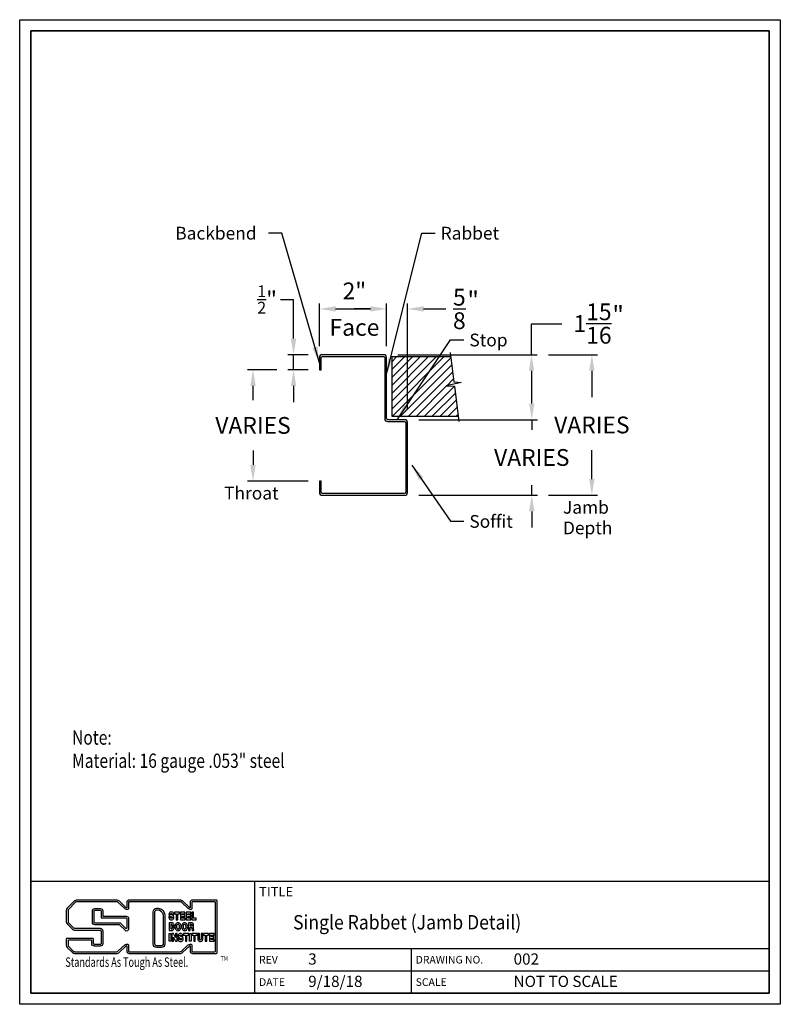
# Model space of a CAD drawing. Units: inches. Extents: x 0 to 8.5, y 0 to 11.
import ezdxf
from ezdxf.enums import TextEntityAlignment as Align

# ---------------------------------------------------------------- set-up
doc = ezdxf.new("R2010")
doc.units = ezdxf.units.IN
doc.header["$MEASUREMENT"] = 0
doc.layers.get('0').update_dxf_attribs({"linetype": 'CONTINUOUS'})
doc.layers.get('Defpoints').update_dxf_attribs({"linetype": 'CONTINUOUS'})
for name, color, linetype in [('DIMS', 7, 'CONTINUOUS'), ('Hatch', 8, 'CONTINUOUS'), ('TEXT', 7, 'CONTINUOUS'), ('TTLB', 7, 'CONTINUOUS')]:
    doc.layers.add(name, color=color, linetype=linetype)
doc.layers.add('OBJ-1', color=7, linetype='CONTINUOUS', lineweight=25)
doc.layers.add('OBJ-2', color=7, linetype='CONTINUOUS', lineweight=25)
doc.styles.get("Standard").update_dxf_attribs({"font": 'romans.shx'})
doc.dimstyles.get("Standard").update_dxf_attribs({"dimtxt": 0.18, "dimasz": 0.18, "dimexe": 0.18, "dimexo": 0.0625, "dimgap": 0.09, "dimtad": 0, "dimtih": 1, "dimtoh": 1, "dimdec": 4, "dimzin": 0, "dimdsep": 46, "dimtxsty": 'Standard', "dimcen": 0.09, "dimadec": 0, "dimazin": 0, "dimtfac": 1, "dimtdec": 4, "dimtofl": 0, "dimtmove": 0, "dimatfit": 3, "dimfxl": 1, "dimtolj": 1, "dimtzin": 0, "dimarcsym": 0})

# ---------------------------------------------------------------- blocks, each defined once
blk = doc.blocks.new('*D1')
at = {"layer": 'Defpoints', "color": 0}
for p in [(4.1, 7.769), (3.35, 7.226), (4.1, 7.226)]:
    blk.add_point(p, dxfattribs=at)
at = {"layer": 'DIMS', "color": 0, "lineweight": -2}
for p, q in [((3.35, 7.351), (3.35, 7.831)), ((4.1, 7.351), (4.1, 7.831)), ((3.53, 7.769), (3.92, 7.769))]:
    blk.add_line(p, q, dxfattribs=at)
at = {"layer": 'DIMS', "color": 0}
for points in [[(3.53, 7.799), (3.53, 7.739), (3.35, 7.769)], [(3.92, 7.799), (3.92, 7.739), (4.1, 7.769)]]:
    blk.add_solid(points, dxfattribs=at)
at = {"layer": 'DIMS', "color": 0, "insert": (3.74, 7.97), "char_height": 0.1875, "attachment_point": 5}
blk.add_mtext('\\A1;2"', dxfattribs=at)

msp = doc.modelspace()

# ---------------------------------------------------------------- hatches: boundary and pattern name
at = {"layer": 'Hatch'}
h = msp.add_hatch(dxfattribs=at)
h.set_pattern_fill('ANSI31', color=256, scale=0.5, style=0)
h.set_pattern_definition([(45, (0, -0.603014), (-0.04419417, 0.04419417), [])])
h.paths.add_polyline_path([(4.859216, 6.907597), (4.767675, 6.907961), (4.932616, 6.947367), (4.85322, 6.955071), (4.818241, 7.232026), (4.157781, 7.232132), (4.157781, 6.57016), (4.901649, 6.571625)])

# ---------------------------------------------------------------- linework, layer by layer
at = {"layer": 'DIMS'}
for p, q in [((2.912829, 7.874479), (3.060443, 7.874479)), ((3.060443, 7.437612), (3.060443, 7.874479)), ((4.333919, 6.656049), (4.333919, 7.831116)), ((3.919544, 7.768616), (3.739544, 7.768616)), ((4.513919, 7.768616), (4.763364, 7.768616)), ((5.719698, 7.257612), (5.719698, 7.602891)), ((5.719698, 7.602891), (6.05838, 7.602891)), ((3.224544, 7.257612), (2.997943, 7.257612)), ((3.060443, 7.088381), (3.060443, 7.257612)), ((4.224544, 7.257612), (5.782198, 7.257612)), ((5.909996, 7.257612), (6.456609, 7.257612)), ((2.872943, 7.088381), (2.544775, 7.088381)), ((3.224544, 7.088381), (2.997943, 7.088381)), ((5.722496, 6.711049), (5.722496, 7.077612)), ((6.394109, 7.077612), (6.394109, 6.781206)), ((2.607275, 6.748538), (2.607275, 6.908381)), ((3.060443, 6.908381), (3.060443, 6.728381)), ((5.722496, 6.711049), (5.722496, 6.891049)), ((4.458919, 6.531049), (5.782198, 6.531049)), ((4.458919, 6.531049), (5.784996, 6.531049)), ((5.722496, 6.531049), (5.722496, 6.418308)), ((2.607275, 6.186038), (2.607275, 6.026194)), ((6.394109, 5.867299), (6.394109, 6.191206)), ((3.224544, 5.846194), (2.544775, 5.846194)), ((5.722496, 5.687299), (5.722496, 5.800041)), ((4.458919, 5.687299), (5.784996, 5.687299)), ((4.458919, 5.687299), (5.784996, 5.687299)), ((5.909996, 5.687299), (6.456609, 5.687299)), ((5.722496, 5.507299), (5.722496, 5.327299))]:
    msp.add_line(p, q, dxfattribs=at)
for points in [[(3.919544, 7.798616), (3.919544, 7.738616), (4.099544, 7.768616)], [(4.513919, 7.798616), (4.513919, 7.738616), (4.333919, 7.768616)], [(3.030443, 7.437612), (3.090443, 7.437612), (3.060443, 7.257612)], [(5.689698, 7.077612), (5.749698, 7.077612), (5.719698, 7.257612)], [(6.364109, 7.077612), (6.424109, 7.077612), (6.394109, 7.257612)], [(2.577275, 6.908381), (2.637275, 6.908381), (2.607275, 7.088381)], [(3.030443, 6.908381), (3.090443, 6.908381), (3.060443, 7.088381)], [(5.692496, 6.711049), (5.752496, 6.711049), (5.722496, 6.531049)], [(5.692496, 6.711049), (5.752496, 6.711049), (5.722496, 6.531049)], [(2.577275, 6.026194), (2.637275, 6.026194), (2.607275, 5.846194)], [(6.364109, 5.867299), (6.424109, 5.867299), (6.394109, 5.687299)], [(5.692496, 5.507299), (5.752496, 5.507299), (5.722496, 5.687299)], [(5.692496, 5.507299), (5.752496, 5.507299), (5.722496, 5.687299)]]:
    msp.add_solid(points, dxfattribs=at)
at = {"layer": 'OBJ-1'}
for points in [[(4.818279, 7.232026), (4.157781, 7.232132)], [(4.157781, 7.232132), (4.157781, 6.57016), (4.901345, 6.571625)]]:
    msp.add_lwpolyline(points, dxfattribs=at)
at = {"layer": 'OBJ-2'}
msp.add_lwpolyline([(4.314044, 5.722799, -0.414213562), (4.298419, 5.707174), (3.385044, 5.707174, -0.414213562), (3.369419, 5.722799), (3.369419, 5.846194), (3.349544, 5.846194), (3.349544, 5.718549, 0.414213562), (3.380794, 5.687299), (4.302669, 5.687299, 0.414213562), (4.333919, 5.718549), (4.333919, 6.499799, 0.414213562), (4.302669, 6.531049), (4.115169, 6.531049, -0.414213562), (4.099544, 6.546674), (4.099544, 7.226362, 0.414213562), (4.068294, 7.257612), (3.380794, 7.257612, 0.414213562), (3.349544, 7.226362), (3.349544, 7.088381), (3.369419, 7.088381), (3.369419, 7.222112, -0.414213562), (3.385044, 7.237737), (4.064044, 7.237737, -0.414213562), (4.079669, 7.222112), (4.079669, 6.542424, 0.414213562), (4.110919, 6.511174), (4.298419, 6.511174, -0.414213562), (4.314044, 6.495549), (4.314044, 5.722799, -0.414213562), (4.298419, 5.707174)], format="xyb", dxfattribs=at)
at = {"layer": 'TEXT'}
msp.add_lwpolyline([(4.811835, 7.282746), (4.85322, 6.955071), (4.932616, 6.947367), (4.767675, 6.907961), (4.859216, 6.907597), (4.909163, 6.512131)], dxfattribs=at)
at = {"layer": 'TTLB'}
for p, q in [((0.125, 1.375), (8.375, 1.375)), ((2.625, 1.375), (2.625, 0.125)), ((0.606676, 1.149844), (0.531101, 1.074269)), ((1.080682, 1.164633), (0.642379, 1.164633)), ((1.187105, 1.08287), (1.115408, 1.150795)), ((1.195785, 1.137579), (1.195785, 1.079579)), ((1.789689, 1.164633), (1.22284, 1.164633)), ((1.896112, 1.08287), (1.824415, 1.150795)), ((1.904792, 1.137579), (1.904792, 1.079579)), ((2.198646, 1.164633), (1.931846, 1.164633)), ((2.206458, 0.575709), (2.206458, 1.156821)), ((0.520888, 1.049614), (0.520888, 0.922362)), ((1.195785, 1.079579), (1.195364, 1.079579)), ((1.904792, 1.079579), (1.90437, 1.079579)), ((0.531101, 0.897708), (0.588845, 0.839964)), ((0.613499, 0.829752), (0.898304, 0.829752)), ((0.910312, 0.817744), (0.910312, 0.680451)), ((0.520888, 0.728889), (0.520888, 0.660507)), ((0.816323, 0.736702), (0.528701, 0.736702)), ((0.824135, 0.680451), (0.824135, 0.728889)), ((0.898304, 0.668442), (0.836143, 0.668442)), ((0.531101, 0.635853), (0.588845, 0.578109)), ((0.613499, 0.567897), (1.080682, 0.567897)), ((1.115408, 0.581734), (1.187105, 0.649659)), ((1.195364, 0.65295), (1.195785, 0.65295)), ((1.195785, 0.65295), (1.195785, 0.594951)), ((1.22284, 0.567897), (1.789689, 0.567897)), ((1.824415, 0.581734), (1.896112, 0.649659)), ((1.90437, 0.65295), (1.904792, 0.65295)), ((1.904792, 0.65295), (1.904792, 0.594951)), ((1.931846, 0.567897), (2.198646, 0.567897)), ((2.625, 0.625), (8.375, 0.625)), ((4.375, 0.625), (4.375, 0.125)), ((2.625, 0.375), (8.375, 0.375))]:
    msp.add_line(p, q, dxfattribs=at)
for points in [[(0, 11), (8.5, 11), (8.5, 0), (0, 0)], [(1.696402, 0.961313), (1.695128, 0.961429), (1.689988, 0.962423), (1.687028, 0.964225), (1.684814, 0.96796), (1.682843, 0.979226), (1.665902, 0.979226), (1.667386, 0.966246), (1.669717, 0.95832), (1.673807, 0.951824), (1.674776, 0.950855), (1.680004, 0.946577), (1.687037, 0.943814), (1.694821, 0.943127), (1.695539, 0.943127), (1.703039, 0.944037), (1.709847, 0.946468), (1.71574, 0.950642), (1.718974, 0.954416), (1.722618, 0.961947), (1.723819, 0.970591), (1.723076, 0.977279), (1.719946, 0.985466), (1.716313, 0.989937), (1.709673, 0.994118), (1.690053, 1.000658), (1.68981, 1.000707), (1.68683, 1.002884), (1.68593, 1.006147), (1.6861, 1.007591), (1.688432, 1.01157), (1.690374, 1.012864), (1.69464, 1.013859), (1.698261, 1.013323), (1.701551, 1.011481), (1.703343, 1.008971), (1.705583, 0.99861), (1.721965, 0.99861), (1.721965, 1.004512), (1.720833, 1.012211), (1.718413, 1.018988), (1.714309, 1.024631), (1.7086, 1.028783), (1.701672, 1.03101), (1.693928, 1.031693), (1.688623, 1.03144), (1.681517, 1.028902), (1.675618, 1.024233), (1.673054, 1.021098), (1.669665, 1.013596), (1.668484, 1.004854), (1.668995, 0.999492), (1.671502, 0.991971), (1.676778, 0.985904), (1.683605, 0.982247), (1.700377, 0.976724), (1.701886, 0.976095), (1.7048, 0.973561), (1.705777, 0.970021), (1.705563, 0.967775), (1.70323, 0.963795), (1.700938, 0.962191)], [(1.786511, 1.030674), (1.72943, 1.030674), (1.72943, 1.012128), (1.749202, 1.012128), (1.749202, 0.945347), (1.766739, 0.945347), (1.766739, 1.012128), (1.786511, 1.012128)], [(1.847022, 1.030674), (1.795389, 1.030674), (1.795389, 0.945347), (1.848435, 0.945347), (1.848435, 0.963892), (1.812926, 0.963892), (1.812926, 0.979847), (1.845812, 0.979847), (1.845812, 0.998191), (1.812926, 0.998191), (1.812926, 1.012128), (1.847022, 1.012128)], [(1.911972, 1.030674), (1.860338, 1.030674), (1.860338, 0.945347), (1.913384, 0.945347), (1.913384, 0.963892), (1.877875, 0.963892), (1.877875, 0.979847), (1.910761, 0.979847), (1.910761, 0.998191), (1.877875, 0.998191), (1.877875, 1.012128), (1.911972, 1.012128)], [(1.942018, 1.030674), (1.924481, 1.030674), (1.924481, 0.945347), (1.971676, 0.945347), (1.971676, 0.963892), (1.942018, 0.963892)], [(1.718289, 0.900116), (1.713452, 0.904953), (1.706903, 0.908983), (1.699698, 0.910225), (1.669928, 0.910225), (1.669928, 0.824898), (1.701622, 0.824898), (1.707646, 0.826208), (1.71413, 0.830358), (1.717801, 0.834986), (1.718668, 0.834986), (1.723215, 0.84408), (1.725651, 0.851387), (1.727188, 0.859512), (1.727614, 0.868044), (1.727614, 0.869961), (1.72697, 0.878772), (1.725182, 0.886818), (1.722231, 0.893855)], [(1.704497, 0.889107), (1.702508, 0.891096), (1.700591, 0.892276), (1.698197, 0.892688), (1.687465, 0.892688), (1.687465, 0.842435), (1.699738, 0.842435), (1.700844, 0.842676), (1.70221, 0.84355), (1.705276, 0.847415), (1.706972, 0.850809), (1.70864, 0.85581), (1.709733, 0.86159), (1.710078, 0.868482), (1.710078, 0.869321), (1.709573, 0.876217), (1.708403, 0.881482), (1.706618, 0.885737)], [(1.748809, 0.830354), (1.754845, 0.826249), (1.761576, 0.823605), (1.768996, 0.822647), (1.776212, 0.823369), (1.78298, 0.825786), (1.789238, 0.829878), (1.793821, 0.834897), (1.794612, 0.835688), (1.798332, 0.842197), (1.801264, 0.849415), (1.802831, 0.857696), (1.803263, 0.866351), (1.802831, 0.875006), (1.801293, 0.883131), (1.798826, 0.890533), (1.795337, 0.896858), (1.794458, 0.898322), (1.789514, 0.903972), (1.783426, 0.908112), (1.776601, 0.910549), (1.769298, 0.911234), (1.768433, 0.911234), (1.761053, 0.910542), (1.754132, 0.907823), (1.748302, 0.903451), (1.743371, 0.897581), (1.739948, 0.89119), (1.737262, 0.884028), (1.735707, 0.87581), (1.735281, 0.867077), (1.735281, 0.865965), (1.735922, 0.857421), (1.737481, 0.849403), (1.740419, 0.842172), (1.744257, 0.835624)], [(1.760575, 0.84356), (1.763084, 0.841854), (1.765971, 0.84072), (1.769249, 0.840297), (1.772333, 0.840605), (1.775124, 0.841602), (1.777784, 0.843341), (1.780466, 0.846279), (1.782525, 0.849882), (1.784358, 0.854394), (1.785376, 0.859774), (1.785705, 0.866351), (1.785376, 0.872929), (1.784282, 0.878708), (1.782696, 0.883466), (1.780207, 0.887977), (1.777796, 0.890733), (1.775418, 0.89235), (1.772774, 0.893294), (1.768866, 0.893661), (1.765158, 0.893313), (1.762755, 0.892369), (1.760435, 0.890629), (1.75797, 0.887695), (1.755958, 0.883939), (1.754213, 0.879285), (1.753164, 0.873743), (1.752818, 0.866649), (1.752818, 0.866621), (1.753333, 0.859759), (1.75437, 0.854424), (1.756189, 0.849947), (1.758576, 0.845875)], [(1.82306, 0.830353), (1.82883, 0.826266), (1.835605, 0.823605), (1.843025, 0.822647), (1.850213, 0.823366), (1.857231, 0.825786), (1.86325, 0.829879), (1.868563, 0.835434), (1.869008, 0.836322), (1.872572, 0.842194), (1.875305, 0.849481), (1.876848, 0.857636), (1.877497, 0.86629), (1.877061, 0.875006), (1.875524, 0.883131), (1.873056, 0.890533), (1.869567, 0.896858), (1.868659, 0.898371), (1.863528, 0.903969), (1.85768, 0.908111), (1.850609, 0.91055), (1.843536, 0.911234), (1.842454, 0.911234), (1.835276, 0.910539), (1.828362, 0.907823), (1.822532, 0.903451), (1.817645, 0.897633), (1.813966, 0.891194), (1.81148, 0.883961), (1.809949, 0.875869), (1.809265, 0.866527), (1.809542, 0.865421), (1.809942, 0.857416), (1.811722, 0.849407), (1.814413, 0.84223), (1.818318, 0.83557)], [(1.834753, 0.843561), (1.837226, 0.841809), (1.839999, 0.84072), (1.843278, 0.840297), (1.846431, 0.840612), (1.849303, 0.841602), (1.851857, 0.843339), (1.854306, 0.8459), (1.856729, 0.84989), (1.858354, 0.854225), (1.859434, 0.859929), (1.859927, 0.866508), (1.859606, 0.872929), (1.858513, 0.878708), (1.856927, 0.883466), (1.8545, 0.887865), (1.851864, 0.89074), (1.849591, 0.89235), (1.846854, 0.893294), (1.842995, 0.893668), (1.839406, 0.89332), (1.836985, 0.892369), (1.834665, 0.890629), (1.832089, 0.887562), (1.830013, 0.883929), (1.828476, 0.879457), (1.827366, 0.873592), (1.826961, 0.868052), (1.826971, 0.86801), (1.827383, 0.859773), (1.828574, 0.854413), (1.830305, 0.849799), (1.832523, 0.846014)], [(1.937925, 0.8672), (1.93895, 0.86834), (1.94286, 0.87567), (1.944051, 0.883532), (1.944051, 0.886035), (1.94291, 0.89494), (1.939575, 0.90238), (1.935695, 0.905961), (1.929043, 0.909287), (1.920836, 0.910225), (1.888181, 0.910225), (1.888181, 0.824898), (1.905718, 0.824898), (1.905718, 0.857381), (1.920253, 0.857381), (1.922745, 0.856654), (1.924368, 0.854321), (1.925486, 0.848252), (1.925298, 0.843923), (1.925735, 0.836267), (1.928009, 0.824898), (1.946271, 0.824898), (1.946271, 0.83342), (1.943399, 0.84049), (1.943039, 0.848587), (1.942826, 0.854974), (1.941342, 0.863135), (1.939887, 0.865075)], [(1.921277, 0.874918), (1.924484, 0.878481), (1.925971, 0.88127), (1.926514, 0.884853), (1.926514, 0.884915), (1.925845, 0.890136), (1.925184, 0.89161), (1.923972, 0.892216), (1.919837, 0.892688), (1.905718, 0.892688), (1.905718, 0.874918)], [(1.688474, 0.704652), (1.670937, 0.704652), (1.670937, 0.789777), (1.688474, 0.789777)], [(1.798438, 0.720574), (1.797427, 0.720574), (1.792299, 0.721696), (1.789287, 0.72353), (1.787067, 0.727274), (1.785083, 0.738329), (1.768504, 0.738329), (1.769624, 0.725631), (1.771965, 0.717439), (1.776065, 0.710927), (1.777083, 0.709909), (1.782328, 0.705856), (1.789227, 0.703146), (1.797008, 0.70223), (1.798008, 0.70223), (1.805355, 0.703149), (1.812394, 0.705819), (1.817952, 0.709927), (1.821369, 0.713607), (1.825109, 0.721086), (1.826059, 0.72988), (1.825567, 0.736523), (1.822384, 0.744604), (1.818541, 0.749271), (1.812102, 0.753233), (1.792734, 0.759621), (1.792488, 0.759719), (1.789235, 0.762191), (1.788198, 0.765533), (1.788351, 0.766831), (1.790874, 0.770896), (1.792632, 0.772137), (1.796909, 0.772992), (1.800601, 0.772582), (1.803879, 0.770747), (1.80582, 0.768198), (1.808044, 0.757915), (1.824224, 0.757915), (1.824224, 0.763745), (1.823318, 0.771448), (1.820873, 0.778293), (1.816693, 0.78404), (1.810804, 0.787881), (1.804011, 0.790307), (1.796058, 0.791009), (1.790988, 0.790502), (1.78381, 0.788027), (1.778088, 0.783548), (1.775556, 0.780454), (1.771901, 0.7729), (1.770964, 0.764001), (1.771216, 0.758707), (1.773778, 0.751021), (1.779111, 0.745155), (1.786091, 0.741544), (1.802627, 0.736032), (1.804193, 0.73538), (1.807276, 0.732811), (1.808205, 0.729442), (1.807868, 0.727082), (1.805674, 0.722969), (1.803339, 0.721523)], [(1.88877, 0.789777), (1.831689, 0.789777), (1.831689, 0.771433), (1.851461, 0.771433), (1.851461, 0.704652), (1.8692, 0.704652), (1.8692, 0.771433), (1.88877, 0.771433)], [(1.916193, 0.704652), (1.898454, 0.704652), (1.898454, 0.789777), (1.916193, 0.789777)], [(1.98195, 0.789777), (1.924869, 0.789777), (1.924869, 0.771433), (1.944641, 0.771433), (1.944641, 0.704652), (1.962379, 0.704652), (1.962379, 0.771433), (1.98195, 0.771433)], [(2.008162, 0.789777), (1.990423, 0.789777), (1.990423, 0.729762), (1.990423, 0.727777), (1.992337, 0.719646), (1.99666, 0.712201), (1.998491, 0.71037), (2.003918, 0.705886), (2.010886, 0.703149), (2.018772, 0.702193), (2.021063, 0.70248), (2.028353, 0.703619), (2.034949, 0.706917), (2.040164, 0.711894), (2.041484, 0.713545), (2.045324, 0.720985), (2.046496, 0.729421), (2.046496, 0.789777), (2.028959, 0.789777), (2.028959, 0.731148), (2.028362, 0.727272), (2.0258, 0.723143), (2.02284, 0.721084), (2.018779, 0.720272), (2.014828, 0.721089), (2.011056, 0.723556), (2.009376, 0.725715), (2.008162, 0.730572)], [(2.111849, 0.789777), (2.054768, 0.789777), (2.054768, 0.771433), (2.07454, 0.771433), (2.07454, 0.704652), (2.092077, 0.704652), (2.092077, 0.771433), (2.111849, 0.771433)], [(2.17236, 0.789777), (2.120726, 0.789777), (2.120726, 0.704652), (2.173772, 0.704652), (2.173772, 0.722995), (2.138263, 0.722995), (2.138263, 0.73895), (2.171149, 0.73895), (2.171149, 0.757496), (2.138263, 0.757496), (2.138263, 0.771433), (2.17236, 0.771433)]]:
    msp.add_lwpolyline(points, close=True, dxfattribs=at)
at = {"layer": 'TTLB', "lineweight": 35}
msp.add_lwpolyline([(0.125, 10.875), (8.375, 10.875), (8.375, 0.125), (0.125, 0.125)], close=True, dxfattribs=at)
at = {"layer": 'TTLB'}
for points in [[(1.215027, 0.66438), (1.215027, 0.594951, 0.414213562), (1.22284, 0.587139), (1.789689, 0.587139, 0.191903015), (1.811182, 0.595703), (1.882878, 0.663628, -0.191903015), (1.90437, 0.672192), (1.916221, 0.672192, -0.414213562), (1.924034, 0.66438), (1.924034, 0.594951, 0.414213562), (1.931846, 0.587139), (2.179404, 0.587139, 0.414213562), (2.187216, 0.594951), (2.187216, 1.137579, 0.414213562), (2.179404, 1.145391), (1.931846, 1.145391, 0.414213562), (1.924034, 1.137579), (1.924034, 1.06815, -0.414213562), (1.916221, 1.060338), (1.90437, 1.060338, -0.191903015), (1.882878, 1.068902), (1.811182, 1.136827, 0.191903015), (1.789689, 1.145391), (1.22284, 1.145391, 0.414213562), (1.215027, 1.137579), (1.215027, 1.06815, -0.414213562), (1.207215, 1.060338), (1.195364, 1.060338, -0.191903015), (1.173871, 1.068902), (1.102175, 1.136827, 0.191903015), (1.080682, 1.145391), (0.642379, 1.145391, 0.198912367), (0.620282, 1.136238), (0.544707, 1.060663, 0.198912367), (0.54013, 1.049614), (0.54013, 0.922362, 0.198912367), (0.544707, 0.911314), (0.602451, 0.85357, 0.198912367), (0.613499, 0.848994), (0.898304, 0.848994, -0.414213562), (0.929554, 0.817744), (0.929554, 0.680451, -0.414213562), (0.898304, 0.649201), (0.836143, 0.649201, -0.414213562), (0.804893, 0.680451), (0.804893, 0.709647, 0.414213562), (0.797081, 0.71746), (0.547943, 0.71746, 0.414213562), (0.54013, 0.709647), (0.54013, 0.660507, 0.198912367), (0.544707, 0.649459), (0.602451, 0.591715, 0.198912367), (0.613499, 0.587139), (1.080682, 0.587139, 0.191903015), (1.102175, 0.595703), (1.173871, 0.663628, -0.191903015), (1.195364, 0.672192), (1.207215, 0.672192, -0.414213562)], [(0.812517, 1.043136, -0.414213562), (0.839571, 1.070191), (0.90095, 1.070191, -0.414213562), (0.928004, 1.043136), (0.928004, 0.98471), (1.189406, 0.98471, -0.414213562), (1.21646, 0.957656), (1.21646, 0.839387, -0.668178638), (1.180896, 0.824656), (1.117201, 0.888351), (0.839571, 0.888351, -0.414213562), (0.812517, 0.915405)], [(1.530363, 1.075827), (1.530515, 1.075837, -0.401466652), (1.622487, 0.999682), (1.622487, 0.674087, -0.414213562), (1.582412, 0.634012), (1.53165, 0.634012, -0.414213562), (1.491575, 0.674087), (1.491575, 1.034237, -0.398222569)], [(1.531596, 1.056624), (1.531851, 1.056641, -0.397161157), (1.603245, 0.998498), (1.603245, 0.674087, -0.414213562), (1.582412, 0.653254), (1.53165, 0.653254, -0.414213562), (1.510817, 0.674087), (1.510817, 1.03432, -0.399476562)]]:
    msp.add_lwpolyline(points, format="xyb", close=True, dxfattribs=at)
msp.add_lwpolyline([(0.831759, 1.043136, -0.414213562), (0.839571, 1.050949), (0.90095, 1.050949, -0.414213562), (0.908762, 1.043136), (0.908762, 0.973281, 0.414213562), (0.916575, 0.965469), (1.189406, 0.965469, -0.414213562), (1.197219, 0.957656), (1.197219, 0.854406, -0.668178638), (1.183882, 0.848882), (1.127459, 0.905305, 0.198912367), (1.121935, 0.907593), (0.839571, 0.907593, -0.414213562), (0.831759, 0.915405), (0.831759, 1.043136)], format="xyb", dxfattribs=at)
msp.add_lwpolyline([(1.751002, 0.704652), (1.758669, 0.704652), (1.758669, 0.789777), (1.741132, 0.789777), (1.741132, 0.744941), (1.718863, 0.789777), (1.70179, 0.789777), (1.70179, 0.704652), (1.719327, 0.704652), (1.719327, 0.749052), (1.741825, 0.704652), (1.750123, 0.704652)], dxfattribs=at)
for centre, radius, start, end in [((0.642379, 1.114141), 0.050492, 90, 135), ((1.080682, 1.114141), 0.050492, 46.5473361, 90), ((1.22284, 1.137579), 0.027054, 90, 180), ((1.789689, 1.114141), 0.050492, 46.5473361, 90), ((1.931846, 1.137579), 0.027054, 90, 180), ((2.198646, 1.156821), 0.007812, 360, 90), ((0.555755, 1.049614), 0.034867, 135, 180), ((1.195364, 1.091588), 0.012008, 226.5473361, 270), ((1.90437, 1.091588), 0.012008, 226.5473361, 270), ((0.555755, 0.922362), 0.034867, 180, 225), ((0.613499, 0.864619), 0.034867, 225, 270), ((0.898304, 0.817744), 0.012008, 0, 90), ((0.528701, 0.728889), 0.007812, 90, 180), ((0.555755, 0.660507), 0.034867, 180, 225), ((0.816323, 0.728889), 0.007812, 0, 90), ((0.836143, 0.680451), 0.012008, 180, 270), ((0.898304, 0.680451), 0.012008, 270, 360), ((0.613499, 0.602764), 0.034867, 225, 270), ((1.080682, 0.618389), 0.050492, 270, 313.4526639), ((1.195364, 0.640942), 0.012008, 90, 133.4526639), ((1.22284, 0.594951), 0.027054, 180, 270), ((1.789689, 0.618389), 0.050492, 270, 313.4526639), ((1.90437, 0.640942), 0.012008, 90, 133.4526639), ((1.931846, 0.594951), 0.027054, 180, 270), ((2.198646, 0.575709), 0.007812, 270, 0)]:
    msp.add_arc(centre, radius, start, end, dxfattribs=at)

# ---------------------------------------------------------------- texts
at = {"insert": (2.607275, 6.467288), "char_height": 0.1875, "attachment_point": 5}
msp.add_mtext('\\A1;VARIES', dxfattribs=at)
at = {"layer": 'DIMS'}
msp.add_text('Face', height=0.1875, dxfattribs=at).set_placement((4.019536, 7.468803), align=Align.RIGHT)
for s, p in [('Throat', (2.284409, 5.639994)), ('Jamb ', (6.071243, 5.481099)), ('Depth', (6.071243, 5.250835))]:
    msp.add_text(s, height=0.1422222, dxfattribs=at).set_placement(p)
at = {"layer": 'DIMS', "char_height": 0.1875, "attachment_point": 5}
for s, insert in [('\\A1;{\\H0.7x;\\S1/2;}"', (2.765086, 7.874479)), ('\\A1;\\S5/8; ', (4.913383, 7.768438)), ('\\A1;1\\S15/16; ', (6.401526, 7.605557)), ('\\A1;VARIES', (6.394109, 6.472456)), ('\\A1;VARIES', (5.722496, 6.109174))]:
    msp.add_mtext(s, dxfattribs=dict(at, insert=insert))
at = {"layer": 'TEXT'}
for s, height, p in [('Backbend', 0.1422222, (1.738604, 8.543905)), ('Rabbet', 0.1422222, (4.704811, 8.543905)), ('"', 0.2, (5.002641, 7.766696)), ('"', 0.2, (6.62285, 7.603815)), ('Stop', 0.1422222, (5.025224, 7.350304)), ('Soffit', 0.1422222, (5.025224, 5.323721))]:
    msp.add_text(s, height=height, dxfattribs=at).set_placement(p)
at = {"layer": 'TEXT', "width": 0.8}
for s, p in [('Note:', (0.584998, 2.900547)), ('Material: 16 gauge .053" steel', (0.584998, 2.6415))]:
    msp.add_text(s, height=0.16, dxfattribs=at).set_placement(p)
at = {"layer": 'TTLB'}
for s, height, p in [('TITLE', 0.1066667, (2.674949, 1.205492)), ('3', 0.125, (3.224075, 0.44351)), ('002', 0.125, (5.51949, 0.44351)), ('REV', 0.0853333, (2.674949, 0.455492)), ('DRAWING NO.', 0.08533333, (4.424949, 0.455492)), ('DATE', 0.0853333, (2.674949, 0.205492)), ('9/18/18', 0.125, (3.224075, 0.19351)), ('SCALE', 0.0853333, (4.424949, 0.205492)), ('NOT TO SCALE', 0.125, (5.51949, 0.19351))]:
    msp.add_text(s, height=height, dxfattribs=at).set_placement(p)
for s, height, width, p in [('Single Rabbet (Jamb Detail)', 0.16, 0.9, (3.054911, 0.836756)), ('Standards As Tough As Steel.', 0.10666667, 0.7, (0.510648, 0.418458)), ('TM', 0.0533333, 0.8, (2.246007, 0.484605))]:
    msp.add_text(s, height=height, dxfattribs=dict(at, width=width)).set_placement(p)

# ---------------------------------------------------------------- dimensions: what is measured, and where the dimension line sits
at = {"layer": 'DIMS'}
dim = msp.add_linear_dim(base=(4.099544, 7.768616), p1=(3.349544, 7.226362), p2=(4.099544, 7.226362), dimstyle='Standard', override={"dimtxt": 0.1875, "dimexe": 0.0625, "dimexo": 0.125, "dimtad": 1, "dimlfac": 2.666667, "dimlunit": 4, "dimtofl": 1}, dxfattribs=at)
dim.commit()
dim.dimension.update_dxf_attribs({"geometry": '*D1', "text_midpoint": (3.739544, 7.768616), "dimtype": 160})

# ---------------------------------------------------------------- leaders
at = {"layer": 'TEXT'}
for points in [[(3.349544, 7.166351), (2.929226, 8.616264), (2.782245, 8.616264)], [(4.099544, 7.038516), (4.494951, 8.616264), (4.641932, 8.616264)], [(4.2169, 6.531049), (4.815364, 7.422663), (4.962346, 7.422663)], [(4.383223, 6.021786), (4.815364, 5.39608), (4.962346, 5.39608)]]:
    msp.add_leader(points, dimstyle='Standard', override={"dimtxt": 0.1875, "dimexe": 0.0625, "dimexo": 0.125, "dimtad": 3, "dimlfac": 2.666667, "dimlunit": 4, "dimtofl": 1}, dxfattribs=at)

doc.saveas('drawing.dxf')
